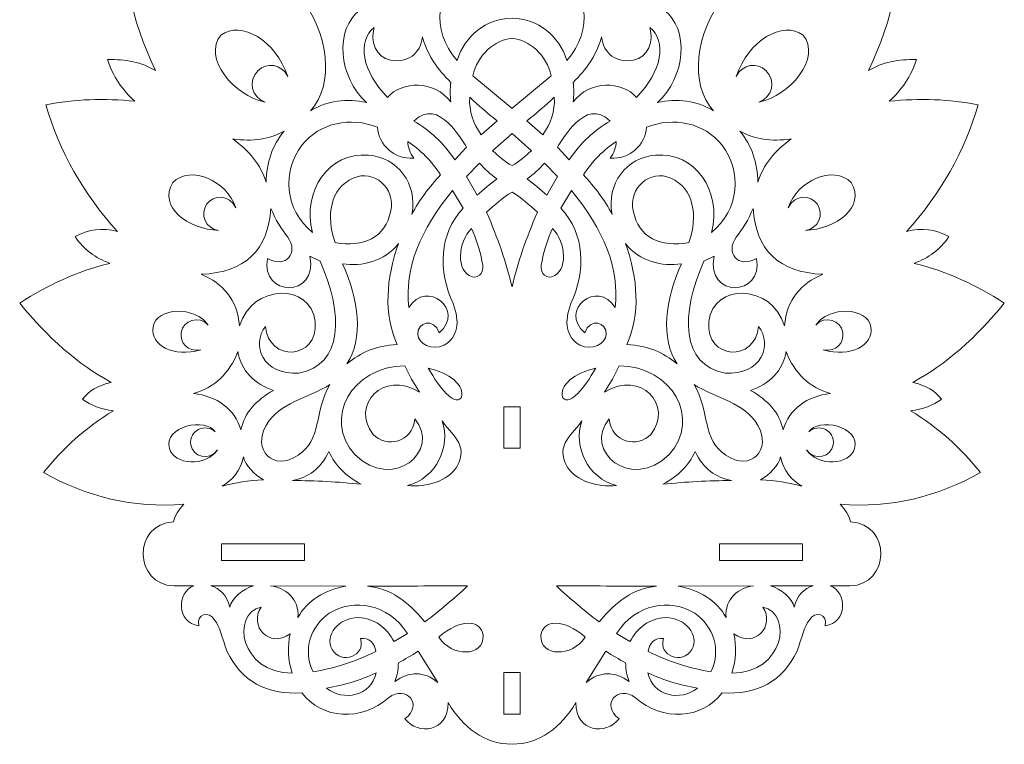
# Model space of a CAD drawing. Units: centimetres. Extents: x -19.7 to 71.1, y -36.1 to 13.9.
# Drawn here: x 23.6 to 47.3, y -12.9 to 4.5 of the extents above; entities that cross this region are included whole.
import ezdxf

# ---------------------------------------------------------------- set-up
doc = ezdxf.new("R2010")
doc.units = ezdxf.units.CM
doc.header["$MEASUREMENT"] = 0
doc.layers.add('layer 1', color=7, linetype='Continuous')

msp = doc.modelspace()

# ---------------------------------------------------------------- linework, layer by layer
at = {"layer": 'layer 1', "color": 230, "lineweight": 9}
for points, knots in [([(42.80794, 7.74591), (42.38981, 7.69119), (42.0222, 7.52496), (41.74962, 7.2174), (41.74962, 7.2174), (42.016, 8.9031), (41.77791, 10.28918), (41.24464, 11.69264), (41.24464, 11.69264), (40.24118, 11.16705), (39.39243, 10.52249), (38.69471, 9.76172), (38.69471, 9.76172), (38.84116, 10.24653), (38.81321, 10.78706), (38.55692, 11.30898), (38.55692, 11.30898), (38.14055, 11.00646), (37.8433, 10.60133), (37.68599, 10.05663), (37.68599, 10.05663), (37.31279, 11.47741), (36.56869, 12.76331), (35.41939, 13.9019), (35.41939, 13.9019), (34.27009, 12.76331), (33.52599, 11.47741), (33.15279, 10.05663), (33.15279, 10.05663), (32.99548, 10.60133), (32.69823, 11.00646), (32.28186, 11.30898), (32.28186, 11.30898), (32.02557, 10.78706), (31.99762, 10.24653), (32.14407, 9.76172), (32.14407, 9.76172), (31.44635, 10.52249), (30.5976, 11.16705), (29.59414, 11.69264), (29.59414, 11.69264), (29.06087, 10.28918), (28.82278, 8.9031), (29.08916, 7.2174), (29.08916, 7.2174), (28.81658, 7.52496), (28.44897, 7.69119), (28.03084, 7.74591), (28.03084, 7.74591), (28.00902, 7.28949), (28.12038, 6.90226), (28.40869, 6.5335), (28.40869, 6.5335), (27.63, 6.9498), (26.91558, 7.13114), (26.06632, 7.19468), (26.06632, 7.19468), (25.97855, 5.79797), (26.23492, 4.49618), (26.82916, 3.28761), (26.82916, 3.28761), (26.49238, 3.4879), (26.10024, 3.56356), (25.6694, 3.5522), (25.6694, 3.5522), (25.80099, 3.15187), (26.02289, 2.81776), (26.33086, 2.54678), (26.33086, 2.54678), (25.5914, 2.62577), (24.8757, 2.59779), (24.18324, 2.46512), (24.18324, 2.46512), (24.50792, 1.33934), (25.08885, 0.32334), (25.90741, -0.59078), (25.90741, -0.59078), (25.546, -0.49202), (25.20754, -0.53079), (24.89317, -0.71424), (24.89317, -0.71424), (25.09465, -1.02999), (25.38684, -1.22502), (25.7222, -1.35806), (25.7222, -1.35806), (24.94339, -1.5456), (24.22563, -1.87898), (23.55263, -2.31934), (23.55263, -2.31934), (24.23025, -3.14928), (24.96229, -3.79423), (25.75749, -4.22435), (25.75749, -4.22435), (25.44542, -4.29455), (25.21702, -4.43049), (25.06957, -4.63005), (25.06957, -4.63005), (25.26718, -4.78579), (25.51875, -4.87409), (25.81041, -4.91226), (25.81041, -4.91226), (25.15298, -5.30243), (24.60107, -5.80828), (24.12589, -6.39834), (24.12589, -6.39834), (25.16521, -6.97721), (26.28502, -7.2644), (27.5125, -7.16124), (27.5125, -7.16124), (27.3733, -7.30233), (27.2945, -7.44129), (27.26114, -7.58237), (27.26114, -7.58237), (26.27107, -7.64004), (26.29594, -9.09893), (27.27411, -9.13017), (27.27411, -9.13017), (27.27411, -9.13017), (27.75065, -9.12798), (27.75065, -9.12798), (27.75065, -9.12798), (27.34332, -9.27512), (27.31721, -10.02297), (27.87414, -10.0893), (27.87414, -10.0893), (27.7957, -9.79874), (28.12752, -9.71397), (28.25338, -9.9614), (28.25338, -9.9614), (28.37002, -10.06826), (28.43141, -10.39548), (28.54884, -10.69892), (28.54884, -10.69892), (28.88726, -11.42468), (29.50477, -11.75968), (30.35617, -11.70348), (30.35617, -11.70348), (30.83221, -12.34257), (31.79887, -12.40314), (32.44246, -11.8222), (32.44246, -11.8222), (32.86847, -11.50008), (33.29333, -11.99078), (32.83957, -12.32939), (32.83957, -12.32939), (33.14296, -12.73316), (33.89953, -12.65729), (33.87806, -11.93802), (33.87806, -11.93802), (34.24148, -12.54351), (34.74464, -12.92913), (35.41939, -12.94503), (35.41939, -12.94503), (36.09414, -12.92913), (36.5973, -12.54351), (36.96072, -11.93802), (36.96072, -11.93802), (36.93925, -12.65729), (37.69582, -12.73316), (37.99921, -12.32939), (37.99921, -12.32939), (37.54545, -11.99078), (37.97031, -11.50008), (38.39632, -11.8222), (38.39632, -11.8222), (39.03991, -12.40314), (40.00657, -12.34257), (40.48261, -11.70348), (40.48261, -11.70348), (41.33401, -11.75968), (41.95152, -11.42468), (42.28994, -10.69892), (42.28994, -10.69892), (42.40737, -10.39548), (42.46876, -10.06826), (42.5854, -9.9614), (42.5854, -9.9614), (42.71126, -9.71397), (43.04308, -9.79874), (42.96464, -10.0893), (42.96464, -10.0893), (43.52157, -10.02297), (43.49546, -9.27512), (43.08813, -9.12798), (43.08813, -9.12798), (43.08813, -9.12798), (43.56467, -9.13017), (43.56467, -9.13017), (43.56467, -9.13017), (44.54284, -9.09893), (44.56771, -7.64004), (43.57764, -7.58237), (43.57764, -7.58237), (43.54428, -7.44129), (43.46548, -7.30233), (43.32628, -7.16124), (43.32628, -7.16124), (44.55376, -7.2644), (45.67357, -6.97721), (46.71289, -6.39834), (46.71289, -6.39834), (46.23771, -5.80828), (45.6858, -5.30243), (45.02837, -4.91226), (45.02837, -4.91226), (45.32003, -4.87409), (45.5716, -4.78579), (45.76921, -4.63005), (45.76921, -4.63005), (45.62176, -4.43049), (45.39336, -4.29455), (45.08129, -4.22435), (45.08129, -4.22435), (45.87649, -3.79423), (46.60853, -3.14928), (47.28615, -2.31934), (47.28615, -2.31934), (46.61315, -1.87898), (45.89539, -1.5456), (45.11658, -1.35806), (45.11658, -1.35806), (45.45194, -1.22502), (45.74413, -1.02999), (45.94561, -0.71424), (45.94561, -0.71424), (45.63124, -0.53079), (45.29278, -0.49202), (44.93137, -0.59078), (44.93137, -0.59078), (45.74993, 0.32334), (46.33086, 1.33934), (46.65554, 2.46512), (46.65554, 2.46512), (45.96308, 2.59779), (45.24738, 2.62577), (44.50792, 2.54678), (44.50792, 2.54678), (44.81589, 2.81776), (45.03779, 3.15187), (45.16938, 3.5522), (45.16938, 3.5522), (44.73854, 3.56356), (44.3464, 3.4879), (44.00962, 3.28761), (44.00962, 3.28761), (44.60386, 4.49618), (44.86023, 5.79797), (44.77246, 7.19468), (44.77246, 7.19468), (43.9232, 7.13114), (43.20878, 6.9498), (42.43009, 6.5335), (42.43009, 6.5335), (42.7184, 6.90226), (42.82976, 7.28949), (42.80794, 7.74591)], [0, 0, 0, 0, 0.01538462, 0.01538462, 0.01538462, 0.01538462, 0.03076923, 0.03076923, 0.03076923, 0.03076923, 0.04615385, 0.04615385, 0.04615385, 0.04615385, 0.06153846, 0.06153846, 0.06153846, 0.06153846, 0.07692308, 0.07692308, 0.07692308, 0.07692308, 0.09230769, 0.09230769, 0.09230769, 0.09230769, 0.10769231, 0.10769231, 0.10769231, 0.10769231, 0.12307692, 0.12307692, 0.12307692, 0.12307692, 0.13846154, 0.13846154, 0.13846154, 0.13846154, 0.15384615, 0.15384615, 0.15384615, 0.15384615, 0.16923077, 0.16923077, 0.16923077, 0.16923077, 0.18461538, 0.18461538, 0.18461538, 0.18461538, 0.2, 0.2, 0.2, 0.2, 0.21538462, 0.21538462, 0.21538462, 0.21538462, 0.23076923, 0.23076923, 0.23076923, 0.23076923, 0.24615385, 0.24615385, 0.24615385, 0.24615385, 0.26153846, 0.26153846, 0.26153846, 0.26153846, 0.27692308, 0.27692308, 0.27692308, 0.27692308, 0.29230769, 0.29230769, 0.29230769, 0.29230769, 0.30769231, 0.30769231, 0.30769231, 0.30769231, 0.32307692, 0.32307692, 0.32307692, 0.32307692, 0.33846154, 0.33846154, 0.33846154, 0.33846154, 0.35384615, 0.35384615, 0.35384615, 0.35384615, 0.36923077, 0.36923077, 0.36923077, 0.36923077, 0.38461538, 0.38461538, 0.38461538, 0.38461538, 0.4, 0.4, 0.4, 0.4, 0.41538462, 0.41538462, 0.41538462, 0.41538462, 0.43076923, 0.43076923, 0.43076923, 0.43076923, 0.44615385, 0.44615385, 0.44615385, 0.44615385, 0.46153846, 0.46153846, 0.46153846, 0.46153846, 0.47692308, 0.47692308, 0.47692308, 0.47692308, 0.49230769, 0.49230769, 0.49230769, 0.49230769, 0.50769231, 0.50769231, 0.50769231, 0.50769231, 0.52307692, 0.52307692, 0.52307692, 0.52307692, 0.53846154, 0.53846154, 0.53846154, 0.53846154, 0.55384615, 0.55384615, 0.55384615, 0.55384615, 0.56923077, 0.56923077, 0.56923077, 0.56923077, 0.58461538, 0.58461538, 0.58461538, 0.58461538, 0.6, 0.6, 0.6, 0.6, 0.61538462, 0.61538462, 0.61538462, 0.61538462, 0.63076923, 0.63076923, 0.63076923, 0.63076923, 0.64615385, 0.64615385, 0.64615385, 0.64615385, 0.66153846, 0.66153846, 0.66153846, 0.66153846, 0.67692308, 0.67692308, 0.67692308, 0.67692308, 0.69230769, 0.69230769, 0.69230769, 0.69230769, 0.70769231, 0.70769231, 0.70769231, 0.70769231, 0.72307692, 0.72307692, 0.72307692, 0.72307692, 0.73846154, 0.73846154, 0.73846154, 0.73846154, 0.75384615, 0.75384615, 0.75384615, 0.75384615, 0.76923077, 0.76923077, 0.76923077, 0.76923077, 0.78461538, 0.78461538, 0.78461538, 0.78461538, 0.8, 0.8, 0.8, 0.8, 0.81538462, 0.81538462, 0.81538462, 0.81538462, 0.83076923, 0.83076923, 0.83076923, 0.83076923, 0.84615385, 0.84615385, 0.84615385, 0.84615385, 0.86153846, 0.86153846, 0.86153846, 0.86153846, 0.87692308, 0.87692308, 0.87692308, 0.87692308, 0.89230769, 0.89230769, 0.89230769, 0.89230769, 0.90769231, 0.90769231, 0.90769231, 0.90769231, 0.92307692, 0.92307692, 0.92307692, 0.92307692, 0.93846154, 0.93846154, 0.93846154, 0.93846154, 0.95384615, 0.95384615, 0.95384615, 0.95384615, 0.96923077, 0.96923077, 0.96923077, 0.96923077, 1, 1, 1, 1]), ([(34.09578, 3.52756), (33.44496, 4.26598), (33.59762, 5.30414), (34.25687, 5.50448), (34.25687, 5.50448), (34.68005, 5.60102), (34.8303, 5.1158), (34.43217, 4.94886), (34.43217, 4.94886), (34.75241, 4.58264), (35.28823, 4.70653), (35.41113, 5.21345), (35.41113, 5.21345), (35.41419, 5.22607), (35.41694, 5.2387), (35.41939, 5.25132), (35.41939, 5.25132), (35.42184, 5.2387), (35.42459, 5.22607), (35.42765, 5.21345), (35.42765, 5.21345), (35.55055, 4.70653), (36.08637, 4.58264), (36.40661, 4.94886), (36.40661, 4.94886), (36.00848, 5.1158), (36.15873, 5.60102), (36.58191, 5.50448), (36.58191, 5.50448), (37.24116, 5.30414), (37.39382, 4.26598), (36.743, 3.52756), (36.743, 3.52756), (36.55448, 4.13064), (36.04711, 4.54208), (35.41939, 4.55027), (35.41939, 4.55027), (34.79167, 4.54208), (34.2843, 4.13064), (34.09578, 3.52756)], [0, 0, 0, 0, 0.09090909, 0.09090909, 0.09090909, 0.09090909, 0.18181818, 0.18181818, 0.18181818, 0.18181818, 0.27272727, 0.27272727, 0.27272727, 0.27272727, 0.36363636, 0.36363636, 0.36363636, 0.36363636, 0.45454545, 0.45454545, 0.45454545, 0.45454545, 0.54545455, 0.54545455, 0.54545455, 0.54545455, 0.63636364, 0.63636364, 0.63636364, 0.63636364, 0.72727273, 0.72727273, 0.72727273, 0.72727273, 0.81818182, 0.81818182, 0.81818182, 0.81818182, 1, 1, 1, 1]), ([(31.91578, 2.5155), (31.44522, 2.61643), (30.96201, 2.5667), (30.55979, 2.31707), (30.55979, 2.31707), (31.14147, 2.94009), (31.0056, 4.20981), (30.31505, 5.0489), (30.31505, 5.0489), (30.67952, 4.77648), (31.13899, 4.64661), (31.75041, 4.74463), (31.75041, 4.74463), (31.14647, 4.2953), (31.22767, 3.13022), (31.91578, 2.5155)], [0, 0, 0, 0, 0.2, 0.2, 0.2, 0.2, 0.4, 0.4, 0.4, 0.4, 0.6, 0.6, 0.6, 0.6, 1, 1, 1, 1]), ([(38.923, 2.5155), (39.61111, 3.13022), (39.69231, 4.2953), (39.08837, 4.74463), (39.08837, 4.74463), (39.69979, 4.64661), (40.15926, 4.77648), (40.52373, 5.0489), (40.52373, 5.0489), (39.83318, 4.20981), (39.69731, 2.94009), (40.27899, 2.31707), (40.27899, 2.31707), (39.87677, 2.5667), (39.39356, 2.61643), (38.923, 2.5155)], [0, 0, 0, 0, 0.2, 0.2, 0.2, 0.2, 0.4, 0.4, 0.4, 0.4, 0.6, 0.6, 0.6, 0.6, 1, 1, 1, 1]), ([(29.29255, 3.28417), (29.05073, 3.04685), (29.13703, 2.63948), (29.4668, 2.52561), (29.4668, 2.52561), (28.72461, 2.67344), (27.94967, 3.59607), (28.40249, 4.13893), (28.40249, 4.13893), (28.88995, 4.50661), (29.72456, 4.01273), (30.01505, 3.14567), (30.01505, 3.14567), (29.86862, 3.44526), (29.50802, 3.49455), (29.29255, 3.28417)], [0, 0, 0, 0, 0.2, 0.2, 0.2, 0.2, 0.4, 0.4, 0.4, 0.4, 0.6, 0.6, 0.6, 0.6, 1, 1, 1, 1]), ([(32.41851, 2.64115), (31.81035, 3.25682), (31.67289, 4.00099), (32.10101, 4.32786), (32.10101, 4.32786), (31.99157, 4.0228), (32.1443, 3.58781), (32.49127, 3.54074), (32.49127, 3.54074), (32.90112, 3.4631), (33.21471, 3.68892), (33.25857, 4.09635), (33.25857, 4.09635), (33.41724, 3.60261), (33.61472, 3.33556), (33.94648, 2.99834), (33.94648, 2.99834), (33.92366, 2.84599), (33.92482, 2.68986), (33.9439, 2.53092), (33.9439, 2.53092), (33.54573, 3.06595), (32.76152, 3.03657), (32.41851, 2.64115)], [0, 0, 0, 0, 0.14285714, 0.14285714, 0.14285714, 0.14285714, 0.28571429, 0.28571429, 0.28571429, 0.28571429, 0.42857143, 0.42857143, 0.42857143, 0.42857143, 0.57142857, 0.57142857, 0.57142857, 0.57142857, 0.71428571, 0.71428571, 0.71428571, 0.71428571, 1, 1, 1, 1]), ([(38.42027, 2.64115), (38.07726, 3.03657), (37.29305, 3.06595), (36.89488, 2.53092), (36.89488, 2.53092), (36.91396, 2.68986), (36.91512, 2.84599), (36.8923, 2.99834), (36.8923, 2.99834), (37.22406, 3.33556), (37.42154, 3.60261), (37.58021, 4.09635), (37.58021, 4.09635), (37.62407, 3.68892), (37.93766, 3.4631), (38.34751, 3.54074), (38.34751, 3.54074), (38.69448, 3.58781), (38.84721, 4.0228), (38.73777, 4.32786), (38.73777, 4.32786), (39.16589, 4.00099), (39.02843, 3.25682), (38.42027, 2.64115)], [0, 0, 0, 0, 0.14285714, 0.14285714, 0.14285714, 0.14285714, 0.28571429, 0.28571429, 0.28571429, 0.28571429, 0.42857143, 0.42857143, 0.42857143, 0.42857143, 0.57142857, 0.57142857, 0.57142857, 0.57142857, 0.71428571, 0.71428571, 0.71428571, 0.71428571, 1, 1, 1, 1]), ([(41.37198, 2.52561), (41.70175, 2.63948), (41.78805, 3.04685), (41.54623, 3.28417), (41.54623, 3.28417), (41.33076, 3.49455), (40.97016, 3.44526), (40.82373, 3.14567), (40.82373, 3.14567), (41.11422, 4.01273), (41.94883, 4.50661), (42.43629, 4.13893), (42.43629, 4.13893), (42.88911, 3.59607), (42.11417, 2.67344), (41.37198, 2.52561)], [0, 0, 0, 0, 0.2, 0.2, 0.2, 0.2, 0.4, 0.4, 0.4, 0.4, 0.6, 0.6, 0.6, 0.6, 1, 1, 1, 1]), ([(35.41939, 2.37398), (35.41939, 2.37398), (34.47564, 3.16374), (34.47564, 3.16374), (34.47564, 3.16374), (34.57788, 3.65655), (35.00841, 4.03353), (35.41492, 4.0567), (35.41492, 4.0567), (35.41492, 4.0567), (35.41939, 4.05694), (35.41939, 4.05694), (35.41939, 4.05694), (35.41939, 4.05694), (35.42386, 4.0567), (35.42386, 4.0567), (35.42386, 4.0567), (35.83037, 4.03353), (36.2609, 3.65655), (36.36314, 3.16374), (36.36314, 3.16374), (36.36314, 3.16374), (35.41939, 2.37398), (35.41939, 2.37398)], [0, 0, 0, 0, 0.14285714, 0.14285714, 0.14285714, 0.14285714, 0.28571429, 0.28571429, 0.28571429, 0.28571429, 0.42857143, 0.42857143, 0.42857143, 0.42857143, 0.57142857, 0.57142857, 0.57142857, 0.57142857, 0.71428571, 0.71428571, 0.71428571, 0.71428571, 1, 1, 1, 1]), ([(34.3251, 1.43788), (34.3251, 1.43788), (34.04067, 1.13362), (34.04067, 1.13362), (34.04067, 1.13362), (33.77338, 1.54191), (33.42463, 1.86394), (33.05264, 2.07047), (33.05264, 2.07047), (33.64695, 2.68076), (34.24802, 1.55044), (34.3251, 1.43788)], [0, 0, 0, 0, 0.25, 0.25, 0.25, 0.25, 0.5, 0.5, 0.5, 0.5, 1, 1, 1, 1]), ([(35.06266, 2.07608), (35.06266, 2.07608), (34.67335, 1.74001), (34.67335, 1.74001), (34.67335, 1.74001), (34.49252, 2.00307), (34.38046, 2.30686), (34.40031, 2.6427), (34.40031, 2.6427), (34.63033, 2.43513), (34.8189, 2.26762), (35.06266, 2.07608)], [0, 0, 0, 0, 0.25, 0.25, 0.25, 0.25, 0.5, 0.5, 0.5, 0.5, 1, 1, 1, 1]), ([(36.16543, 1.74001), (36.16543, 1.74001), (35.77612, 2.07608), (35.77612, 2.07608), (35.77612, 2.07608), (36.01988, 2.26762), (36.20845, 2.43513), (36.43847, 2.6427), (36.43847, 2.6427), (36.45832, 2.30686), (36.34626, 2.00307), (36.16543, 1.74001)], [0, 0, 0, 0, 0.25, 0.25, 0.25, 0.25, 0.5, 0.5, 0.5, 0.5, 1, 1, 1, 1]), ([(37.78614, 2.07047), (37.41415, 1.86394), (37.0654, 1.54191), (36.79811, 1.13362), (36.79811, 1.13362), (36.79811, 1.13362), (36.51368, 1.43788), (36.51368, 1.43788), (36.51368, 1.43788), (36.59076, 1.55044), (37.19183, 2.68076), (37.78614, 2.07047)], [0, 0, 0, 0, 0.25, 0.25, 0.25, 0.25, 0.5, 0.5, 0.5, 0.5, 1, 1, 1, 1]), ([(31.96179, 1.24767), (30.99662, 1.33387), (30.35386, 0.38093), (30.61241, -0.61104), (30.61241, -0.61104), (29.9288, -0.06595), (29.88272, 0.85911), (30.35444, 1.49241), (30.35444, 1.49241), (30.79909, 2.03693), (31.52266, 2.17818), (32.17676, 1.92236), (32.17676, 1.92236), (32.20318, 1.49898), (32.57917, 1.14407), (33.0532, 1.17491), (33.0532, 1.17491), (32.96053, 1.3052), (32.90778, 1.43929), (32.90768, 1.57841), (32.90768, 1.57841), (33.21252, 1.37546), (33.47762, 1.11491), (33.69482, 0.77803), (33.69482, 0.77803), (33.43196, 0.48496), (33.1821, 0.16902), (33.00525, -0.17695), (33.00525, -0.17695), (33.15061, 0.56282), (32.65646, 1.19913), (31.96179, 1.24767)], [0, 0, 0, 0, 0.11111111, 0.11111111, 0.11111111, 0.11111111, 0.22222222, 0.22222222, 0.22222222, 0.22222222, 0.33333333, 0.33333333, 0.33333333, 0.33333333, 0.44444444, 0.44444444, 0.44444444, 0.44444444, 0.55555556, 0.55555556, 0.55555556, 0.55555556, 0.66666667, 0.66666667, 0.66666667, 0.66666667, 0.77777778, 0.77777778, 0.77777778, 0.77777778, 1, 1, 1, 1]), ([(37.83353, -0.17695), (37.65668, 0.16902), (37.40682, 0.48496), (37.14396, 0.77803), (37.14396, 0.77803), (37.36116, 1.11491), (37.62626, 1.37546), (37.9311, 1.57841), (37.9311, 1.57841), (37.931, 1.43929), (37.87825, 1.3052), (37.78558, 1.17491), (37.78558, 1.17491), (38.25961, 1.14407), (38.6356, 1.49898), (38.66202, 1.92236), (38.66202, 1.92236), (39.31612, 2.17818), (40.03969, 2.03693), (40.48434, 1.49241), (40.48434, 1.49241), (40.95606, 0.85911), (40.90998, -0.06595), (40.22637, -0.61104), (40.22637, -0.61104), (40.48492, 0.38093), (39.84216, 1.33387), (38.87699, 1.24767), (38.87699, 1.24767), (38.18232, 1.19913), (37.68817, 0.56282), (37.83353, -0.17695)], [0, 0, 0, 0, 0.11111111, 0.11111111, 0.11111111, 0.11111111, 0.22222222, 0.22222222, 0.22222222, 0.22222222, 0.33333333, 0.33333333, 0.33333333, 0.33333333, 0.44444444, 0.44444444, 0.44444444, 0.44444444, 0.55555556, 0.55555556, 0.55555556, 0.55555556, 0.66666667, 0.66666667, 0.66666667, 0.66666667, 0.77777778, 0.77777778, 0.77777778, 0.77777778, 1, 1, 1, 1]), ([(29.9245, 1.82648), (29.63869, 1.4787), (29.49814, 1.0674), (29.49455, 0.59616), (29.49455, 0.59616), (29.36419, 1.01847), (29.0825, 1.36008), (28.68757, 1.64126), (28.68757, 1.64126), (29.1715, 1.56873), (29.58169, 1.63442), (29.9245, 1.82648)], [0, 0, 0, 0, 0.25, 0.25, 0.25, 0.25, 0.5, 0.5, 0.5, 0.5, 1, 1, 1, 1]), ([(35.41939, 0.99674), (35.24645, 1.09172), (35.08237, 1.23595), (34.95259, 1.35545), (34.95259, 1.35545), (34.95259, 1.35545), (35.41939, 1.77215), (35.41939, 1.77215), (35.41939, 1.77215), (35.41939, 1.77215), (35.88619, 1.35545), (35.88619, 1.35545), (35.88619, 1.35545), (35.75641, 1.23595), (35.59233, 1.09172), (35.41939, 0.99674)], [0, 0, 0, 0, 0.2, 0.2, 0.2, 0.2, 0.4, 0.4, 0.4, 0.4, 0.6, 0.6, 0.6, 0.6, 1, 1, 1, 1]), ([(41.34423, 0.59616), (41.34064, 1.0674), (41.20009, 1.4787), (40.91428, 1.82648), (40.91428, 1.82648), (41.25709, 1.63442), (41.66728, 1.56873), (42.15121, 1.64126), (42.15121, 1.64126), (41.75628, 1.36008), (41.47459, 1.01847), (41.34423, 0.59616)], [0, 0, 0, 0, 0.25, 0.25, 0.25, 0.25, 0.5, 0.5, 0.5, 0.5, 1, 1, 1, 1]), ([(28.05915, 0.06463), (27.89855, -0.17837), (28.02434, -0.52088), (28.34708, -0.56364), (28.34708, -0.56364), (27.58913, -0.53794), (26.89565, 0.0125), (27.24062, 0.58685), (27.24062, 0.58685), (27.67591, 1.02418), (28.54558, 0.63704), (28.76031, -0.02232), (28.76031, -0.02232), (28.61302, 0.3135), (28.22303, 0.30449), (28.05915, 0.06463)], [0, 0, 0, 0, 0.2, 0.2, 0.2, 0.2, 0.4, 0.4, 0.4, 0.4, 0.6, 0.6, 0.6, 0.6, 1, 1, 1, 1]), ([(35.0554, 0.68055), (34.89, 0.55656), (34.73244, 0.42474), (34.58246, 0.28533), (34.58246, 0.28533), (34.58246, 0.28533), (34.32449, 0.73513), (34.32449, 0.73513), (34.32449, 0.73513), (34.32449, 0.73513), (34.63925, 1.06008), (34.63925, 1.06008), (34.63925, 1.06008), (34.76109, 0.9153), (34.90268, 0.78564), (35.0554, 0.68055)], [0, 0, 0, 0, 0.2, 0.2, 0.2, 0.2, 0.4, 0.4, 0.4, 0.4, 0.6, 0.6, 0.6, 0.6, 1, 1, 1, 1]), ([(36.25632, 0.28533), (36.10634, 0.42474), (35.94878, 0.55656), (35.78338, 0.68055), (35.78338, 0.68055), (35.9361, 0.78564), (36.07769, 0.9153), (36.19953, 1.06008), (36.19953, 1.06008), (36.19953, 1.06008), (36.51429, 0.73513), (36.51429, 0.73513), (36.51429, 0.73513), (36.51429, 0.73513), (36.25632, 0.28533), (36.25632, 0.28533)], [0, 0, 0, 0, 0.2, 0.2, 0.2, 0.2, 0.4, 0.4, 0.4, 0.4, 0.6, 0.6, 0.6, 0.6, 1, 1, 1, 1]), ([(42.07847, -0.02232), (42.2932, 0.63704), (43.16287, 1.02418), (43.59816, 0.58685), (43.59816, 0.58685), (43.94313, 0.0125), (43.24965, -0.53794), (42.4917, -0.56364), (42.4917, -0.56364), (42.81444, -0.52088), (42.94023, -0.17837), (42.77963, 0.06463), (42.77963, 0.06463), (42.61575, 0.30449), (42.22576, 0.3135), (42.07847, -0.02232)], [0, 0, 0, 0, 0.2, 0.2, 0.2, 0.2, 0.4, 0.4, 0.4, 0.4, 0.6, 0.6, 0.6, 0.6, 1, 1, 1, 1]), ([(32.49713, -0.08842), (32.37649, -0.73902), (31.83288, -0.98341), (31.15437, -0.85791), (31.15437, -0.85791), (30.93193, -0.21355), (31.03492, 0.45133), (31.59093, 0.69652), (31.59093, 0.69652), (32.0884, 0.91778), (32.61924, 0.45762), (32.49713, -0.08842)], [0, 0, 0, 0, 0.25, 0.25, 0.25, 0.25, 0.5, 0.5, 0.5, 0.5, 1, 1, 1, 1]), ([(39.68441, -0.85791), (39.0059, -0.98341), (38.46229, -0.73902), (38.34165, -0.08842), (38.34165, -0.08842), (38.21954, 0.45762), (38.75038, 0.91778), (39.24785, 0.69652), (39.24785, 0.69652), (39.80386, 0.45133), (39.90685, -0.21355), (39.68441, -0.85791)], [0, 0, 0, 0, 0.25, 0.25, 0.25, 0.25, 0.5, 0.5, 0.5, 0.5, 1, 1, 1, 1]), ([(33.99817, -2.32822), (34.17321, -2.75089), (34.11301, -3.14502), (33.78754, -3.32626), (33.78754, -3.32626), (33.48476, -3.47297), (33.16653, -3.28836), (33.1482, -3.06905), (33.1482, -3.06905), (33.12923, -2.77528), (33.53866, -2.6528), (33.66414, -3.02936), (33.66414, -3.02936), (34.30291, -2.47886), (33.35171, -1.73217), (32.93653, -2.42081), (32.93653, -2.42081), (32.81127, -1.48155), (33.21391, -0.54229), (33.98825, 0.39698), (33.98825, 0.39698), (33.98825, 0.39698), (34.24553, -0.02971), (34.24553, -0.02971), (34.24553, -0.02971), (33.65153, -0.65637), (33.64147, -1.53177), (33.99817, -2.32822)], [0, 0, 0, 0, 0.125, 0.125, 0.125, 0.125, 0.25, 0.25, 0.25, 0.25, 0.375, 0.375, 0.375, 0.375, 0.5, 0.5, 0.5, 0.5, 0.625, 0.625, 0.625, 0.625, 0.75, 0.75, 0.75, 0.75, 1, 1, 1, 1]), ([(36.03133, -0.12647), (35.75882, -0.74908), (35.56144, -1.34665), (35.41939, -1.92575), (35.41939, -1.92575), (35.27734, -1.34665), (35.07996, -0.74908), (34.80745, -0.12647), (34.80745, -0.12647), (34.9955, 0.05873), (35.20075, 0.21942), (35.41939, 0.36093), (35.41939, 0.36093), (35.63803, 0.21942), (35.84328, 0.05873), (36.03133, -0.12647)], [0, 0, 0, 0, 0.2, 0.2, 0.2, 0.2, 0.4, 0.4, 0.4, 0.4, 0.6, 0.6, 0.6, 0.6, 1, 1, 1, 1]), ([(36.84061, -2.32822), (37.19731, -1.53177), (37.18725, -0.65637), (36.59325, -0.02971), (36.59325, -0.02971), (36.59325, -0.02971), (36.85053, 0.39698), (36.85053, 0.39698), (36.85053, 0.39698), (37.62487, -0.54229), (38.02751, -1.48155), (37.90225, -2.42081), (37.90225, -2.42081), (37.48707, -1.73217), (36.53587, -2.47886), (37.17464, -3.02936), (37.17464, -3.02936), (37.30012, -2.6528), (37.70955, -2.77528), (37.69058, -3.06905), (37.69058, -3.06905), (37.67225, -3.28836), (37.35402, -3.47297), (37.05124, -3.32626), (37.05124, -3.32626), (36.72577, -3.14502), (36.66557, -2.75089), (36.84061, -2.32822)], [0, 0, 0, 0, 0.125, 0.125, 0.125, 0.125, 0.25, 0.25, 0.25, 0.25, 0.375, 0.375, 0.375, 0.375, 0.5, 0.5, 0.5, 0.5, 0.625, 0.625, 0.625, 0.625, 0.75, 0.75, 0.75, 0.75, 1, 1, 1, 1]), ([(30.79558, -1.30769), (31.36657, -2.59698), (31.34379, -3.80202), (30.28129, -4.00313), (30.28129, -4.00313), (29.41522, -4.06012), (29.11869, -3.32118), (29.48092, -2.87535), (29.48092, -2.87535), (29.53572, -3.74307), (30.75702, -3.69526), (30.67817, -2.7596), (30.67817, -2.7596), (30.56779, -1.8196), (29.1459, -1.84749), (28.85254, -2.86543), (28.85254, -2.86543), (28.7952, -2.2368), (28.4601, -1.84478), (27.9265, -1.62188), (27.9265, -1.62188), (28.99052, -1.57652), (29.54799, -1.02786), (29.6066, -0.03438), (29.6066, -0.03438), (29.72311, -0.3017), (29.85609, -0.53934), (30.01671, -0.72727), (30.01671, -0.72727), (30.281, -1.09693), (29.98507, -1.49145), (29.52723, -1.23824), (29.52723, -1.23824), (29.34091, -2.1602), (30.75977, -2.21139), (30.54588, -1.18533), (30.54588, -1.18533), (30.54588, -1.18533), (30.79558, -1.30769), (30.79558, -1.30769)], [0, 0, 0, 0, 0.09090909, 0.09090909, 0.09090909, 0.09090909, 0.18181818, 0.18181818, 0.18181818, 0.18181818, 0.27272727, 0.27272727, 0.27272727, 0.27272727, 0.36363636, 0.36363636, 0.36363636, 0.36363636, 0.45454545, 0.45454545, 0.45454545, 0.45454545, 0.54545455, 0.54545455, 0.54545455, 0.54545455, 0.63636364, 0.63636364, 0.63636364, 0.63636364, 0.72727273, 0.72727273, 0.72727273, 0.72727273, 0.81818182, 0.81818182, 0.81818182, 0.81818182, 1, 1, 1, 1]), ([(40.55749, -4.00313), (39.49499, -3.80202), (39.47221, -2.59698), (40.0432, -1.30769), (40.0432, -1.30769), (40.0432, -1.30769), (40.2929, -1.18533), (40.2929, -1.18533), (40.2929, -1.18533), (40.07901, -2.21139), (41.49787, -2.1602), (41.31155, -1.23824), (41.31155, -1.23824), (40.85371, -1.49145), (40.55778, -1.09693), (40.82207, -0.72727), (40.82207, -0.72727), (40.98269, -0.53934), (41.11567, -0.3017), (41.23218, -0.03438), (41.23218, -0.03438), (41.29079, -1.02786), (41.84826, -1.57652), (42.91228, -1.62188), (42.91228, -1.62188), (42.37868, -1.84478), (42.04358, -2.2368), (41.98624, -2.86543), (41.98624, -2.86543), (41.69288, -1.84749), (40.27099, -1.8196), (40.16061, -2.7596), (40.16061, -2.7596), (40.08176, -3.69526), (41.30306, -3.74307), (41.35786, -2.87535), (41.35786, -2.87535), (41.72009, -3.32118), (41.42356, -4.06012), (40.55749, -4.00313)], [0, 0, 0, 0, 0.09090909, 0.09090909, 0.09090909, 0.09090909, 0.18181818, 0.18181818, 0.18181818, 0.18181818, 0.27272727, 0.27272727, 0.27272727, 0.27272727, 0.36363636, 0.36363636, 0.36363636, 0.36363636, 0.45454545, 0.45454545, 0.45454545, 0.45454545, 0.54545455, 0.54545455, 0.54545455, 0.54545455, 0.63636364, 0.63636364, 0.63636364, 0.63636364, 0.72727273, 0.72727273, 0.72727273, 0.72727273, 0.81818182, 0.81818182, 0.81818182, 0.81818182, 1, 1, 1, 1]), ([(34.6962, -1.30122), (34.77215, -1.55021), (34.6368, -1.72364), (34.45808, -1.68487), (34.45808, -1.68487), (34.06004, -1.55487), (34.10982, -0.85314), (34.44469, -0.51527), (34.44469, -0.51527), (34.55403, -0.76237), (34.6398, -1.02324), (34.6962, -1.30122)], [0, 0, 0, 0, 0.25, 0.25, 0.25, 0.25, 0.5, 0.5, 0.5, 0.5, 1, 1, 1, 1]), ([(36.3807, -1.68487), (36.20198, -1.72364), (36.06663, -1.55021), (36.14258, -1.30122), (36.14258, -1.30122), (36.19898, -1.02324), (36.28475, -0.76237), (36.39409, -0.51527), (36.39409, -0.51527), (36.72896, -0.85314), (36.77874, -1.55487), (36.3807, -1.68487)], [0, 0, 0, 0, 0.25, 0.25, 0.25, 0.25, 0.5, 0.5, 0.5, 0.5, 1, 1, 1, 1]), ([(32.68539, -0.88108), (32.38029, -1.74064), (32.32353, -2.56142), (32.64904, -3.31513), (32.64904, -3.31513), (32.1364, -3.3444), (31.77701, -3.49438), (31.44185, -3.77828), (31.44185, -3.77828), (31.84834, -3.1762), (31.71894, -2.22845), (31.33601, -1.37057), (31.33601, -1.37057), (31.80308, -1.43202), (32.33297, -1.32456), (32.68539, -0.88108)], [0, 0, 0, 0, 0.2, 0.2, 0.2, 0.2, 0.4, 0.4, 0.4, 0.4, 0.6, 0.6, 0.6, 0.6, 1, 1, 1, 1]), ([(38.18974, -3.31513), (38.51525, -2.56142), (38.45849, -1.74064), (38.15339, -0.88108), (38.15339, -0.88108), (38.50581, -1.32456), (39.0357, -1.43202), (39.50277, -1.37057), (39.50277, -1.37057), (39.11984, -2.22845), (38.99044, -3.1762), (39.39693, -3.77828), (39.39693, -3.77828), (39.06177, -3.49438), (38.70238, -3.3444), (38.18974, -3.31513)], [0, 0, 0, 0, 0.2, 0.2, 0.2, 0.2, 0.4, 0.4, 0.4, 0.4, 0.6, 0.6, 0.6, 0.6, 1, 1, 1, 1]), ([(26.76887, -2.88804), (26.85499, -2.4015), (27.79249, -2.38833), (28.09909, -2.84412), (28.09909, -2.84412), (27.87928, -2.59499), (27.48117, -2.73763), (27.44819, -3.02037), (27.44819, -3.02037), (27.41446, -3.27217), (27.59483, -3.49645), (27.91528, -3.44323), (27.91528, -3.44323), (27.26269, -3.6218), (26.69975, -3.35037), (26.76887, -2.88804)], [0, 0, 0, 0, 0.2, 0.2, 0.2, 0.2, 0.4, 0.4, 0.4, 0.4, 0.6, 0.6, 0.6, 0.6, 1, 1, 1, 1]), ([(42.73969, -2.84412), (43.04629, -2.38833), (43.98379, -2.4015), (44.06991, -2.88804), (44.06991, -2.88804), (44.13903, -3.35037), (43.57609, -3.6218), (42.9235, -3.44323), (42.9235, -3.44323), (43.24395, -3.49645), (43.42432, -3.27217), (43.39059, -3.02037), (43.39059, -3.02037), (43.35761, -2.73763), (42.9595, -2.59499), (42.73969, -2.84412)], [0, 0, 0, 0, 0.2, 0.2, 0.2, 0.2, 0.4, 0.4, 0.4, 0.4, 0.6, 0.6, 0.6, 0.6, 1, 1, 1, 1]), ([(29.66921, -4.41723), (29.25665, -4.65099), (28.97326, -4.95459), (28.88703, -5.36475), (28.88703, -5.36475), (28.72599, -4.85242), (28.30343, -4.56682), (27.74436, -4.48999), (27.74436, -4.48999), (28.24501, -4.34335), (28.60853, -4.01926), (28.80931, -3.48457), (28.80931, -3.48457), (28.89203, -3.94757), (29.21936, -4.27175), (29.66921, -4.41723)], [0, 0, 0, 0, 0.2, 0.2, 0.2, 0.2, 0.4, 0.4, 0.4, 0.4, 0.6, 0.6, 0.6, 0.6, 1, 1, 1, 1]), ([(41.16957, -4.41723), (41.61942, -4.27175), (41.94675, -3.94757), (42.02947, -3.48457), (42.02947, -3.48457), (42.23025, -4.01926), (42.59377, -4.34335), (43.09442, -4.48999), (43.09442, -4.48999), (42.53535, -4.56682), (42.11279, -4.85242), (41.95175, -5.36475), (41.95175, -5.36475), (41.86552, -4.95459), (41.58213, -4.65099), (41.16957, -4.41723)], [0, 0, 0, 0, 0.2, 0.2, 0.2, 0.2, 0.4, 0.4, 0.4, 0.4, 0.6, 0.6, 0.6, 0.6, 1, 1, 1, 1]), ([(32.83746, -3.82355), (32.93556, -4.04225), (33.05463, -4.2531), (33.18803, -4.45856), (33.18803, -4.45856), (32.30465, -3.90874), (31.52504, -4.7887), (32.07016, -5.47721), (32.07016, -5.47721), (32.3886, -5.80937), (33.02727, -5.68302), (33.07558, -5.1068), (33.07558, -5.1068), (33.73058, -5.8663), (32.53302, -6.86967), (31.6336, -5.96669), (31.6336, -5.96669), (30.84862, -5.09724), (31.55191, -3.84182), (32.83746, -3.82355)], [0, 0, 0, 0, 0.16666667, 0.16666667, 0.16666667, 0.16666667, 0.33333333, 0.33333333, 0.33333333, 0.33333333, 0.5, 0.5, 0.5, 0.5, 0.66666667, 0.66666667, 0.66666667, 0.66666667, 1, 1, 1, 1]), ([(33.39865, -3.88398), (33.89038, -3.97694), (34.30711, -4.30548), (34.1924, -4.59837), (34.1924, -4.59837), (34.01032, -4.7896), (33.68559, -4.36505), (33.39865, -3.88398)], [0, 0, 0, 0, 0.33333333, 0.33333333, 0.33333333, 0.33333333, 1, 1, 1, 1]), ([(36.64638, -4.59837), (36.53167, -4.30548), (36.9484, -3.97694), (37.44013, -3.88398), (37.44013, -3.88398), (37.15319, -4.36505), (36.82846, -4.7896), (36.64638, -4.59837)], [0, 0, 0, 0, 0.33333333, 0.33333333, 0.33333333, 0.33333333, 1, 1, 1, 1]), ([(37.65075, -4.45856), (37.78415, -4.2531), (37.90322, -4.04225), (38.00132, -3.82355), (38.00132, -3.82355), (39.28687, -3.84182), (39.99016, -5.09724), (39.20518, -5.96669), (39.20518, -5.96669), (38.30576, -6.86967), (37.1082, -5.8663), (37.7632, -5.1068), (37.7632, -5.1068), (37.81151, -5.68302), (38.45018, -5.80937), (38.76862, -5.47721), (38.76862, -5.47721), (39.31374, -4.7887), (38.53413, -3.90874), (37.65075, -4.45856)], [0, 0, 0, 0, 0.16666667, 0.16666667, 0.16666667, 0.16666667, 0.33333333, 0.33333333, 0.33333333, 0.33333333, 0.5, 0.5, 0.5, 0.5, 0.66666667, 0.66666667, 0.66666667, 0.66666667, 1, 1, 1, 1]), ([(31.02692, -4.27832), (30.6521, -4.92654), (30.83069, -5.62328), (30.26624, -5.97826), (30.26624, -5.97826), (29.65778, -6.39293), (29.15272, -5.83923), (29.49233, -5.26389), (29.49233, -5.26389), (29.78999, -4.71267), (30.51539, -4.60684), (31.02692, -4.27832)], [0, 0, 0, 0, 0.25, 0.25, 0.25, 0.25, 0.5, 0.5, 0.5, 0.5, 1, 1, 1, 1]), ([(40.57254, -5.97826), (40.00809, -5.62328), (40.18668, -4.92654), (39.81186, -4.27832), (39.81186, -4.27832), (40.32339, -4.60684), (41.04879, -4.71267), (41.34645, -5.26389), (41.34645, -5.26389), (41.68606, -5.83923), (41.181, -6.39293), (40.57254, -5.97826)], [0, 0, 0, 0, 0.25, 0.25, 0.25, 0.25, 0.5, 0.5, 0.5, 0.5, 1, 1, 1, 1]), ([(35.41939, -4.81714), (35.41939, -4.81714), (35.61773, -4.81705), (35.61773, -4.81705), (35.61773, -4.81705), (35.61773, -4.81705), (35.61758, -5.80953), (35.61758, -5.80953), (35.61758, -5.80953), (35.61758, -5.80953), (35.41939, -5.80943), (35.41939, -5.80943), (35.41939, -5.80943), (35.41939, -5.80943), (35.2212, -5.80953), (35.2212, -5.80953), (35.2212, -5.80953), (35.2212, -5.80953), (35.22105, -4.81705), (35.22105, -4.81705), (35.22105, -4.81705), (35.22105, -4.81705), (35.41939, -4.81714), (35.41939, -4.81714)], [0, 0, 0, 0, 0.14285714, 0.14285714, 0.14285714, 0.14285714, 0.28571429, 0.28571429, 0.28571429, 0.28571429, 0.42857143, 0.42857143, 0.42857143, 0.42857143, 0.57142857, 0.57142857, 0.57142857, 0.57142857, 0.71428571, 0.71428571, 0.71428571, 0.71428571, 1, 1, 1, 1]), ([(28.32234, -5.84918), (28.03942, -6.27195), (27.27328, -6.21047), (27.1638, -5.82038), (27.1638, -5.82038), (27.00586, -5.2759), (28.05364, -5.06646), (28.26612, -5.41939), (28.26612, -5.41939), (28.03348, -5.2056), (27.62494, -5.36709), (27.67677, -5.73037), (27.67677, -5.73037), (27.71221, -6.00939), (28.12606, -6.14038), (28.32234, -5.84918)], [0, 0, 0, 0, 0.2, 0.2, 0.2, 0.2, 0.4, 0.4, 0.4, 0.4, 0.6, 0.6, 0.6, 0.6, 1, 1, 1, 1]), ([(33.73893, -5.15143), (33.92485, -5.45454), (34.39948, -5.71623), (34.08954, -6.26267), (34.08954, -6.26267), (33.86524, -6.60675), (33.37301, -6.75278), (32.89891, -6.71246), (32.89891, -6.71246), (33.59607, -6.52571), (33.94154, -5.79358), (33.73893, -5.15143)], [0, 0, 0, 0, 0.25, 0.25, 0.25, 0.25, 0.5, 0.5, 0.5, 0.5, 1, 1, 1, 1]), ([(36.74924, -6.26267), (36.4393, -5.71623), (36.91393, -5.45454), (37.09985, -5.15143), (37.09985, -5.15143), (36.89724, -5.79358), (37.24271, -6.52571), (37.93987, -6.71246), (37.93987, -6.71246), (37.46577, -6.75278), (36.97354, -6.60675), (36.74924, -6.26267)], [0, 0, 0, 0, 0.25, 0.25, 0.25, 0.25, 0.5, 0.5, 0.5, 0.5, 1, 1, 1, 1]), ([(42.51644, -5.84918), (42.71272, -6.14038), (43.12657, -6.00939), (43.16201, -5.73037), (43.16201, -5.73037), (43.21384, -5.36709), (42.8053, -5.2056), (42.57266, -5.41939), (42.57266, -5.41939), (42.78514, -5.06646), (43.83292, -5.2759), (43.67498, -5.82038), (43.67498, -5.82038), (43.5655, -6.21047), (42.79936, -6.27195), (42.51644, -5.84918)], [0, 0, 0, 0, 0.2, 0.2, 0.2, 0.2, 0.4, 0.4, 0.4, 0.4, 0.6, 0.6, 0.6, 0.6, 1, 1, 1, 1]), ([(31.00396, -5.89225), (31.15564, -6.22696), (31.42117, -6.48577), (31.78449, -6.67937), (31.78449, -6.67937), (31.22833, -6.62107), (30.67652, -6.59105), (30.12919, -6.59009), (30.12919, -6.59009), (30.50902, -6.51464), (30.80934, -6.31164), (31.00396, -5.89225)], [0, 0, 0, 0, 0.25, 0.25, 0.25, 0.25, 0.5, 0.5, 0.5, 0.5, 1, 1, 1, 1]), ([(39.05429, -6.67937), (39.41761, -6.48577), (39.68314, -6.22696), (39.83482, -5.89225), (39.83482, -5.89225), (40.02944, -6.31164), (40.32976, -6.51464), (40.70959, -6.59009), (40.70959, -6.59009), (40.16226, -6.59105), (39.61045, -6.62107), (39.05429, -6.67937)], [0, 0, 0, 0, 0.25, 0.25, 0.25, 0.25, 0.5, 0.5, 0.5, 0.5, 1, 1, 1, 1]), ([(28.94551, -6.01873), (29.0047, -6.2382), (29.1917, -6.43647), (29.42838, -6.57436), (29.42838, -6.57436), (29.07187, -6.58521), (28.74419, -6.64066), (28.43619, -6.72649), (28.43619, -6.72649), (28.69253, -6.57302), (28.87438, -6.34862), (28.94551, -6.01873)], [0, 0, 0, 0, 0.25, 0.25, 0.25, 0.25, 0.5, 0.5, 0.5, 0.5, 1, 1, 1, 1]), ([(41.4104, -6.57436), (41.64708, -6.43647), (41.83408, -6.2382), (41.89327, -6.01873), (41.89327, -6.01873), (41.9644, -6.34862), (42.14625, -6.57302), (42.40259, -6.72649), (42.40259, -6.72649), (42.09459, -6.64066), (41.76691, -6.58521), (41.4104, -6.57436)], [0, 0, 0, 0, 0.25, 0.25, 0.25, 0.25, 0.5, 0.5, 0.5, 0.5, 1, 1, 1, 1]), ([(28.4193, -8.11586), (28.4193, -8.11586), (30.42149, -8.11586), (30.42149, -8.11586), (30.42149, -8.11586), (30.42149, -8.11586), (30.42137, -8.51574), (30.42137, -8.51574), (30.42137, -8.51574), (30.42137, -8.51574), (28.41921, -8.51606), (28.41921, -8.51606), (28.41921, -8.51606), (28.41921, -8.51606), (28.4193, -8.11586), (28.4193, -8.11586)], [0, 0, 0, 0, 0.2, 0.2, 0.2, 0.2, 0.4, 0.4, 0.4, 0.4, 0.6, 0.6, 0.6, 0.6, 1, 1, 1, 1]), ([(40.41729, -8.11586), (40.41729, -8.11586), (42.41948, -8.11586), (42.41948, -8.11586), (42.41948, -8.11586), (42.41948, -8.11586), (42.41957, -8.51606), (42.41957, -8.51606), (42.41957, -8.51606), (42.41957, -8.51606), (40.41741, -8.51574), (40.41741, -8.51574), (40.41741, -8.51574), (40.41741, -8.51574), (40.41729, -8.11586), (40.41729, -8.11586)], [0, 0, 0, 0, 0.2, 0.2, 0.2, 0.2, 0.4, 0.4, 0.4, 0.4, 0.6, 0.6, 0.6, 0.6, 1, 1, 1, 1]), ([(28.15935, -9.13078), (28.15935, -9.13078), (29.19123, -9.13078), (29.19123, -9.13078), (29.19123, -9.13078), (28.93629, -9.19674), (28.66346, -9.42128), (28.61796, -9.64232), (28.61796, -9.64232), (28.54564, -9.34885), (28.37279, -9.17731), (28.15935, -9.13078)], [0, 0, 0, 0, 0.25, 0.25, 0.25, 0.25, 0.5, 0.5, 0.5, 0.5, 1, 1, 1, 1]), ([(29.59472, -9.12859), (29.59472, -9.12859), (31.41594, -9.133), (31.41594, -9.133), (31.41594, -9.133), (30.92549, -9.21276), (30.46292, -9.48976), (30.26059, -9.89148), (30.26059, -9.89148), (30.29677, -9.44078), (29.94967, -9.16168), (29.59472, -9.12859)], [0, 0, 0, 0, 0.25, 0.25, 0.25, 0.25, 0.5, 0.5, 0.5, 0.5, 1, 1, 1, 1]), ([(31.93421, -9.13572), (32.74078, -9.13387), (33.54419, -9.12953), (34.35076, -9.12768), (34.35076, -9.12768), (34.02004, -9.4398), (33.67564, -9.72911), (33.31722, -9.99503), (33.31722, -9.99503), (32.90401, -9.49517), (32.48708, -9.18725), (31.93421, -9.13572)], [0, 0, 0, 0, 0.25, 0.25, 0.25, 0.25, 0.5, 0.5, 0.5, 0.5, 1, 1, 1, 1]), ([(36.48802, -9.12768), (37.29459, -9.12953), (38.098, -9.13387), (38.90457, -9.13572), (38.90457, -9.13572), (38.3517, -9.18725), (37.93477, -9.49517), (37.52156, -9.99503), (37.52156, -9.99503), (37.16314, -9.72911), (36.81874, -9.4398), (36.48802, -9.12768)], [0, 0, 0, 0, 0.25, 0.25, 0.25, 0.25, 0.5, 0.5, 0.5, 0.5, 1, 1, 1, 1]), ([(39.42284, -9.133), (39.42284, -9.133), (41.24406, -9.12859), (41.24406, -9.12859), (41.24406, -9.12859), (40.88911, -9.16168), (40.54201, -9.44078), (40.57819, -9.89148), (40.57819, -9.89148), (40.37586, -9.48976), (39.91329, -9.21276), (39.42284, -9.133)], [0, 0, 0, 0, 0.25, 0.25, 0.25, 0.25, 0.5, 0.5, 0.5, 0.5, 1, 1, 1, 1]), ([(41.64755, -9.13078), (41.64755, -9.13078), (42.67943, -9.13078), (42.67943, -9.13078), (42.67943, -9.13078), (42.46599, -9.17731), (42.29314, -9.34885), (42.22082, -9.64232), (42.22082, -9.64232), (42.17532, -9.42128), (41.90249, -9.19674), (41.64755, -9.13078)], [0, 0, 0, 0, 0.25, 0.25, 0.25, 0.25, 0.5, 0.5, 0.5, 0.5, 1, 1, 1, 1]), ([(31.00938, -9.78801), (31.6202, -9.42395), (32.41924, -9.55064), (32.9022, -10.27285), (32.9022, -10.27285), (32.9022, -10.27285), (32.57662, -10.47105), (32.57662, -10.47105), (32.57662, -10.47105), (32.39857, -10.14163), (32.11895, -9.91126), (31.70939, -9.89274), (31.70939, -9.89274), (31.22678, -9.90546), (30.89846, -10.30336), (31.08321, -10.66003), (31.08321, -10.66003), (31.31135, -11.03947), (31.89587, -10.81909), (31.77113, -10.39544), (31.77113, -10.39544), (31.95887, -10.36323), (32.12822, -10.52432), (32.13439, -10.7075), (32.13439, -10.7075), (31.6364, -10.96198), (31.13253, -11.11444), (30.62481, -11.19961), (30.62481, -11.19961), (30.36479, -10.65615), (30.5697, -10.09922), (31.00938, -9.78801)], [0, 0, 0, 0, 0.11111111, 0.11111111, 0.11111111, 0.11111111, 0.22222222, 0.22222222, 0.22222222, 0.22222222, 0.33333333, 0.33333333, 0.33333333, 0.33333333, 0.44444444, 0.44444444, 0.44444444, 0.44444444, 0.55555556, 0.55555556, 0.55555556, 0.55555556, 0.66666667, 0.66666667, 0.66666667, 0.66666667, 0.77777778, 0.77777778, 0.77777778, 0.77777778, 1, 1, 1, 1]), ([(37.93658, -10.27285), (38.41954, -9.55064), (39.21858, -9.42395), (39.8294, -9.78801), (39.8294, -9.78801), (40.26908, -10.09922), (40.47399, -10.65615), (40.21397, -11.19961), (40.21397, -11.19961), (39.70625, -11.11444), (39.20238, -10.96198), (38.70439, -10.7075), (38.70439, -10.7075), (38.71056, -10.52432), (38.87991, -10.36323), (39.06765, -10.39544), (39.06765, -10.39544), (38.94291, -10.81909), (39.52743, -11.03947), (39.75557, -10.66003), (39.75557, -10.66003), (39.94032, -10.30336), (39.612, -9.90546), (39.12939, -9.89274), (39.12939, -9.89274), (38.71983, -9.91126), (38.44021, -10.14163), (38.26216, -10.47105), (38.26216, -10.47105), (38.26216, -10.47105), (37.93658, -10.27285), (37.93658, -10.27285)], [0, 0, 0, 0, 0.11111111, 0.11111111, 0.11111111, 0.11111111, 0.22222222, 0.22222222, 0.22222222, 0.22222222, 0.33333333, 0.33333333, 0.33333333, 0.33333333, 0.44444444, 0.44444444, 0.44444444, 0.44444444, 0.55555556, 0.55555556, 0.55555556, 0.55555556, 0.66666667, 0.66666667, 0.66666667, 0.66666667, 0.77777778, 0.77777778, 0.77777778, 0.77777778, 1, 1, 1, 1]), ([(30.073, -10.2861), (30.00557, -10.5786), (30.01658, -10.90639), (30.11843, -11.23462), (30.11843, -11.23462), (28.85867, -11.22516), (28.64296, -9.805), (29.37185, -9.63786), (29.37185, -9.63786), (29.07087, -10.08933), (29.56257, -10.64896), (30.073, -10.2861)], [0, 0, 0, 0, 0.25, 0.25, 0.25, 0.25, 0.5, 0.5, 0.5, 0.5, 1, 1, 1, 1]), ([(40.72035, -11.23462), (40.8222, -10.90639), (40.83321, -10.5786), (40.76578, -10.2861), (40.76578, -10.2861), (41.27621, -10.64896), (41.76791, -10.08933), (41.46693, -9.63786), (41.46693, -9.63786), (42.19582, -9.805), (41.98011, -11.22516), (40.72035, -11.23462)], [0, 0, 0, 0, 0.25, 0.25, 0.25, 0.25, 0.5, 0.5, 0.5, 0.5, 1, 1, 1, 1]), ([(33.65275, -10.36331), (34.16194, -9.92093), (34.67182, -9.92969), (34.72681, -10.32384), (34.72681, -10.32384), (34.73642, -10.84681), (33.971, -10.84743), (33.65275, -10.36331)], [0, 0, 0, 0, 0.33333333, 0.33333333, 0.33333333, 0.33333333, 1, 1, 1, 1]), ([(36.11197, -10.32384), (36.16696, -9.92969), (36.67684, -9.92093), (37.18603, -10.36331), (37.18603, -10.36331), (36.86778, -10.84743), (36.10236, -10.84681), (36.11197, -10.32384)], [0, 0, 0, 0, 0.33333333, 0.33333333, 0.33333333, 0.33333333, 1, 1, 1, 1]), ([(33.15491, -10.70397), (33.15491, -10.70397), (33.63273, -11.45757), (33.63273, -11.45757), (33.63273, -11.45757), (33.30363, -11.17173), (32.93085, -11.19198), (32.59322, -11.43422), (32.59322, -11.43422), (32.64571, -11.30652), (32.67983, -11.16143), (32.68017, -10.98316), (32.68017, -10.98316), (32.84783, -10.89178), (32.99415, -10.80582), (33.15491, -10.70397)], [0, 0, 0, 0, 0.2, 0.2, 0.2, 0.2, 0.4, 0.4, 0.4, 0.4, 0.6, 0.6, 0.6, 0.6, 1, 1, 1, 1]), ([(37.20605, -11.45757), (37.20605, -11.45757), (37.68387, -10.70397), (37.68387, -10.70397), (37.68387, -10.70397), (37.84463, -10.80582), (37.99095, -10.89178), (38.15861, -10.98316), (38.15861, -10.98316), (38.15895, -11.16143), (38.19307, -11.30652), (38.24556, -11.43422), (38.24556, -11.43422), (37.90793, -11.19198), (37.53515, -11.17173), (37.20605, -11.45757)], [0, 0, 0, 0, 0.2, 0.2, 0.2, 0.2, 0.4, 0.4, 0.4, 0.4, 0.6, 0.6, 0.6, 0.6, 1, 1, 1, 1]), ([(30.94825, -11.59353), (31.36937, -11.52126), (31.76922, -11.40121), (32.14329, -11.22311), (32.14329, -11.22311), (32.02905, -11.78833), (31.35062, -11.91319), (30.94825, -11.59353)], [0, 0, 0, 0, 0.33333333, 0.33333333, 0.33333333, 0.33333333, 1, 1, 1, 1]), ([(35.41939, -11.21411), (35.41939, -11.21411), (35.61752, -11.21409), (35.61752, -11.21409), (35.61752, -11.21409), (35.61752, -11.21409), (35.61752, -12.21714), (35.61752, -12.21714), (35.61752, -12.21714), (35.61752, -12.21714), (35.41939, -12.21717), (35.41939, -12.21717), (35.41939, -12.21717), (35.41939, -12.21717), (35.22126, -12.21714), (35.22126, -12.21714), (35.22126, -12.21714), (35.22126, -12.21714), (35.22126, -11.21409), (35.22126, -11.21409), (35.22126, -11.21409), (35.22126, -11.21409), (35.41939, -11.21411), (35.41939, -11.21411)], [0, 0, 0, 0, 0.14285714, 0.14285714, 0.14285714, 0.14285714, 0.28571429, 0.28571429, 0.28571429, 0.28571429, 0.42857143, 0.42857143, 0.42857143, 0.42857143, 0.57142857, 0.57142857, 0.57142857, 0.57142857, 0.71428571, 0.71428571, 0.71428571, 0.71428571, 1, 1, 1, 1]), ([(38.69549, -11.22311), (39.06956, -11.40121), (39.46941, -11.52126), (39.89053, -11.59353), (39.89053, -11.59353), (39.48816, -11.91319), (38.80973, -11.78833), (38.69549, -11.22311)], [0, 0, 0, 0, 0.33333333, 0.33333333, 0.33333333, 0.33333333, 1, 1, 1, 1])]:
    msp.add_open_spline(points, degree=3, knots=knots, dxfattribs=at)

doc.saveas('drawing.dxf')
